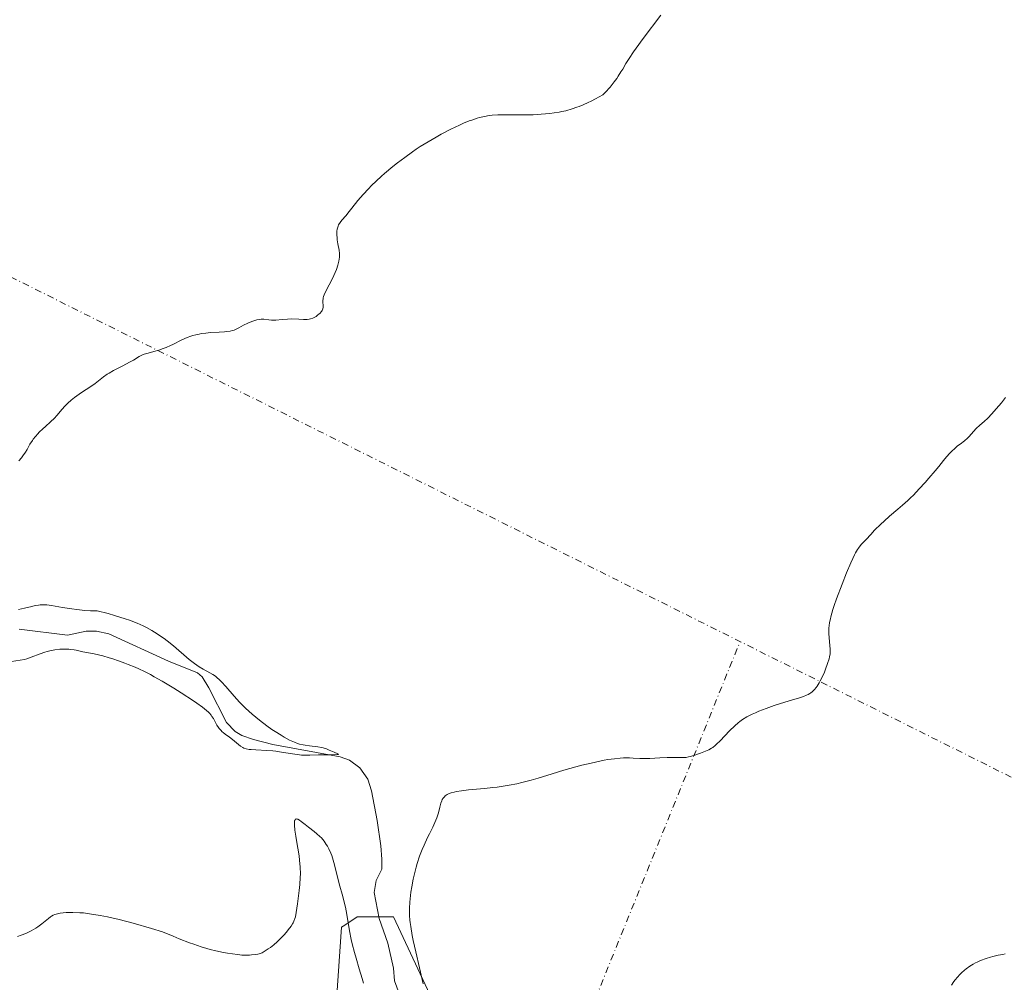
# Model space of a CAD drawing. Units: metres. Extents: x 632681 to 636184, y 4657969 to 4660348.
# Drawn here: x 633150 to 633346, y 4659477 to 4659669 of the extents above; entities that cross this region are included whole.
import ezdxf

# ---------------------------------------------------------------- set-up
doc = ezdxf.new("R2010")
doc.units = ezdxf.units.M
doc.header["$MEASUREMENT"] = 0
doc.linetypes.add('DGN Style 4', pattern=[2.6384748266838614, 1.318413404963828, -0.6592067024819142, 0.001648016756204785, -0.6592067024819142])
for name, color, linetype, lineweight in [('Camino eje virtual', 6, 'DGN Style 4', 0), ('Corriente natural lineal', 142, 'Continuous', 13), ('Cultivos herbáceos CxS', 92, 'Continuous', 0), ('Curva de nivel normal', 30, 'Continuous', 0), ('Matorral CxS', 135, 'Continuous', 0)]:
    doc.layers.add(name, color=color, linetype=linetype, lineweight=lineweight)

# ---------------------------------------------------------------- blocks, each defined once
blk = doc.blocks.new('*U5')
at = {"layer": 'Matorral CxS', "color": 135, "linetype": 'Continuous', "lineweight": 0}
blk.add_polyline3d([(633213.2112999996, 4659473.726299999, 460.9814000000042), (633214.2456999999, 4659488.213500001, 460.3531999999978), (633214.8680999996, 4659488.628500001, 460.2940999999992), (633217.3485000003, 4659490.282099999, 460.0010000000038), (633224.5883, 4659490.2819, 458.0170999999973), (633232.8623000003, 4659472.690500001, 460.2133000000031)], dxfattribs=at)
blk = doc.blocks.new('*U15')
at = {"layer": 'Cultivos herbáceos CxS', "color": 92, "linetype": 'Continuous', "lineweight": 0}
blk.add_polyline3d([(633232.8623000003, 4659472.690500001, 460.2133000000031), (633224.5883, 4659490.2819, 458.0170999999973), (633217.3485000003, 4659490.282099999, 460.0010000000038), (633214.8680999996, 4659488.628500001, 460.2940999999992), (633214.2456999999, 4659488.213500001, 460.3531999999978), (633213.2112999996, 4659473.726299999, 460.9814000000042)], dxfattribs=at)

msp = doc.modelspace()

# ---------------------------------------------------------------- linework, layer by layer
at = {"layer": 'Camino eje virtual', "color": 6, "linetype": 'DGN Style 4', "lineweight": 0, "extrusion": (-0.01468582678268883, 0.063040889720474, 0.9979028874168868), "elevation": 284900.663461742, "flags": 128}
msp.add_lwpolyline([(-1673625.37902023, -4385373.070448276), (-1674046.717763287, -4385022.954678012), (-1674041.395040652, -4384585.979681748)], dxfattribs=at)
at = {"layer": 'Camino eje virtual', "color": 6, "linetype": 'DGN Style 4', "lineweight": 0, "extrusion": (0.01813579755647044, 0.04472214394420386, 0.9988348325364033), "elevation": 220329.011177114, "flags": 128}
msp.add_lwpolyline([(1164171.614045975, -4550440.769302124), (1164171.614045975, -4550668.26865004)], dxfattribs=at)
at = {"layer": 'Corriente natural lineal', "color": 142, "linetype": 'Continuous', "lineweight": 13}
msp.add_polyline3d([(633226.2001, 4659473.780099999, 458.3874999999971), (633224.7701000003, 4659477.5601, 458.6805000000023), (633224.5900999998, 4659480.050100001, 458.5053999999946), (633223.4600999998, 4659485.090100001, 458.030899999998), (633221.7401000002, 4659489.940099999, 457.7157000000007), (633220.7200999996, 4659495.170100001, 457.9119000000064), (633221.1300999997, 4659497.5701, 457.5424999999959), (633222.2901, 4659499.800100001, 456.8772000000026), (633222.2500999998, 4659501.790100001, 456.9005000000034), (633222.0601000005, 4659504.4801, 456.835500000001), (633221.3300999999, 4659509.4901, 456.7173999999941), (633220.2200999996, 4659515.390100001, 456.4899000000005), (633219.4600999998, 4659517.7301, 456.3032999999996), (633217.8901000004, 4659520.0001, 456.4707999999956), (633215.8400999998, 4659521.530099999, 456.3521000000038), (633213.9600999998, 4659522.1801, 456.0826999999991), (633200.5800999999, 4659524.640100001, 455.4986000000063), (633196.6700999998, 4659525.620100001, 455.0671000000002), (633194.3701, 4659526.4301, 455.2391000000061), (633193.0401, 4659527.210100001, 454.9885999999969), (633191.3101000005, 4659529.050100001, 455.1459999999934), (633187.8000999996, 4659535.960100001, 454.7271000000038), (633186.4600999998, 4659538.120100001, 454.770399999994), (633185.5000999998, 4659538.920100001, 454.9235000000045), (633179.7600999996, 4659541.220100001, 454.4256000000024), (633167.8300999999, 4659546.700099999, 453.8701000000001), (633165.3800999997, 4659547.2301, 453.7713999999978), (633163.3300999999, 4659547.220100001, 453.7075000000041), (633159.5900999998, 4659546.4101, 453.6116999999941), (633149.9801000003, 4659547.590100001, 453.8882000000012)], dxfattribs=at)
at = {"layer": 'Cultivos herbáceos CxS', "color": 92, "linetype": 'Continuous', "lineweight": 0}
msp.add_polyline3d([(633213.2112999996, 4659473.726299999, 460.9814000000042), (633214.2456999999, 4659488.213500001, 460.3531999999978), (633214.8680999996, 4659488.628500001, 460.2940999999992), (633217.3485000003, 4659490.282099999, 460.0010000000038), (633224.5883, 4659490.2819, 458.0170999999973), (633232.8623000003, 4659472.690500001, 460.2133000000031)], dxfattribs=at)
at = {"layer": 'Curva de nivel normal', "color": 30, "linetype": 'Continuous', "lineweight": 0, "flags": 128}
for points, elevation in [([(633149.9200999998, 4659581.1602), (633150.4200999998, 4659581.750200001), (633150.7100999998, 4659582.130200001), (633151.2301000003, 4659582.880200001), (633151.5500999996, 4659583.4202), (633152.1300999997, 4659584.450200001), (633152.6101000002, 4659585.2202), (633152.8000999996, 4659585.4902), (633153.2100999998, 4659586.020199999), (633153.6700999998, 4659586.540200001), (633154.0000999998, 4659586.8902), (633154.6801000005, 4659587.550200001), (633155.2001, 4659588.020199999), (633156.2401000002, 4659588.930199999), (633157.0000999998, 4659589.6702), (633157.5000999998, 4659590.2202), (633158.5201000003, 4659591.430199999), (633159.0701000001, 4659592.040200001), (633159.3701, 4659592.350199999), (633159.6801000005, 4659592.6502), (633160.3400999998, 4659593.2302), (633161.0401, 4659593.790200001), (633161.5000999998, 4659594.1402), (633162.4200999998, 4659594.780200001), (633164.2801000001, 4659595.950200001), (633165.1201, 4659596.540200001), (633166.8101000005, 4659597.9102), (633167.5100999996, 4659598.4102), (633167.8901000004, 4659598.6602), (633168.7600999996, 4659599.1502), (633170.6601, 4659600.120200001), (633172.0000999998, 4659600.800200001), (633172.7401000002, 4659601.210200001), (633173.9301000005, 4659601.9202), (633174.4401000004, 4659602.200200001), (633174.6801000005, 4659602.3202), (633174.9200999998, 4659602.4202), (633175.4101, 4659602.580200001), (633177.0800999999, 4659603.000200001), (633177.9901000002, 4659603.280200001), (633178.5000999998, 4659603.460200001), (633179.2901, 4659603.770199999), (633180.1401000004, 4659604.130200001), (633180.5800999999, 4659604.3402), (633182.4301000005, 4659605.270199999), (633183.4700999996, 4659605.7302), (633184.2100999998, 4659606.000200001), (633184.6001000004, 4659606.130200001), (633185.2200999996, 4659606.290200001), (633185.8701, 4659606.430199999), (633186.3101000005, 4659606.500200001), (633187.2200999996, 4659606.620200001), (633188.1300999997, 4659606.710200001), (633189.8300999999, 4659606.8202), (633190.8901000004, 4659606.880200001), (633191.3201000001, 4659606.9202), (633192.0201000003, 4659607.000200001), (633192.5401, 4659607.120200001), (633192.8201000001, 4659607.210200001), (633193.3400999998, 4659607.450200001), (633193.7600999996, 4659607.680199999), (633194.7301000003, 4659608.2202), (633195.5500999996, 4659608.620200001), (633196.3400999998, 4659608.940199999), (633196.7401000002, 4659609.080200001), (633197.3400999998, 4659609.2402), (633197.9301000005, 4659609.350199999), (633198.2200999996, 4659609.370200001), (633198.7500999998, 4659609.370200001), (633199.7801000001, 4659609.250200001), (633200.3000999996, 4659609.200200001), (633200.5701000001, 4659609.180199999), (633201.1401000004, 4659609.210200001), (633202.3901000004, 4659609.3402), (633203.4401000004, 4659609.4202), (633204.2001, 4659609.430199999), (633205.7001, 4659609.360200001), (633206.6801000005, 4659609.3202), (633207.4200999998, 4659609.3402), (633207.8101000005, 4659609.3902), (633208.0500999996, 4659609.440199999), (633208.4901000002, 4659609.600199999), (633208.9301000005, 4659609.8202), (633209.1601, 4659609.950200001), (633209.4801000003, 4659610.1702), (633209.7801000001, 4659610.4202), (633209.9200999998, 4659610.550200001), (633210.2301000003, 4659610.940199999), (633210.3601000002, 4659611.1402), (633210.5000999998, 4659611.460200001), (633210.5800999999, 4659611.800200001), (633210.5900999998, 4659611.9702), (633210.5900999998, 4659612.200200001), (633210.5401, 4659612.690199999), (633210.5201000003, 4659613.120200001), (633210.5500999996, 4659613.450200001), (633210.5900999998, 4659613.630200001), (633210.6601, 4659613.9202), (633210.7801000001, 4659614.2402), (633211.1001000004, 4659614.960200001), (633212.4200999998, 4659617.4902), (633212.9801000003, 4659618.680199999), (633213.2301000003, 4659619.270199999), (633213.5201000003, 4659620.130200001), (633213.7301000003, 4659620.960200001), (633213.7901, 4659621.350199999), (633213.8300999999, 4659621.7302), (633213.8201000001, 4659622.460200001), (633213.7401000002, 4659623.1402), (633213.5000999998, 4659624.4102), (633213.3800999997, 4659625.2202), (633213.3400999998, 4659625.610200001), (633213.3000999996, 4659626.1602), (633213.3201000001, 4659626.9202), (633213.3800999997, 4659627.350199999), (633213.4200999998, 4659627.550200001), (633213.5500999996, 4659627.940199999), (633213.6601, 4659628.180199999), (633213.9700999996, 4659628.680199999), (633214.2801000001, 4659629.0902), (633215.0701000001, 4659630.010199999), (633215.7901, 4659630.860200001), (633216.3201000001, 4659631.520199999), (633217.5201000003, 4659633.020199999), (633218.5601000005, 4659634.250200001), (633219.6201, 4659635.3902), (633220.2001, 4659635.9902), (633221.1501000002, 4659636.9102), (633222.2100999998, 4659637.880200001), (633222.7801000001, 4659638.3902), (633224.4801000003, 4659639.800200001), (633225.4001000002, 4659640.530200001), (633226.8501000004, 4659641.630200001), (633228.3701, 4659642.7202), (633229.1501000002, 4659643.250200001), (633229.9401000004, 4659643.760199999), (633231.5201000003, 4659644.750200001), (633233.0900999998, 4659645.6702), (633234.1101000002, 4659646.2302), (633236.0401, 4659647.2402), (633237.7701000003, 4659648.0702), (633238.5701000001, 4659648.4202), (633239.6901000004, 4659648.880200001), (633240.2301000003, 4659649.0702), (633241.2600999996, 4659649.4102), (633241.7600999996, 4659649.550200001), (633242.7301000003, 4659649.770199999), (633243.6601, 4659649.940199999), (633244.2600999996, 4659650.020199999), (633245.4101, 4659650.110200001), (633246.2401000002, 4659650.130200001), (633248.0100999996, 4659650.100199999), (633249.6401000004, 4659650.080200001), (633251.4401000004, 4659650.0902), (633252.4501, 4659650.120200001), (633254.0500999996, 4659650.210200001), (633255.7401000002, 4659650.370200001), (633256.6001000004, 4659650.4802), (633257.6300999997, 4659650.6402), (633258.1501000002, 4659650.7402), (633258.9600999998, 4659650.930199999), (633260.2401000002, 4659651.290200001), (633261.1501000002, 4659651.600199999), (633261.6300999997, 4659651.780200001), (633262.3800999997, 4659652.0902), (633263.4401000004, 4659652.5602), (633264.0000999998, 4659652.830200001), (633264.8901000004, 4659653.280200001), (633266.3201000001, 4659654.0602), (633266.8300999999, 4659654.5702), (633267.7701000003, 4659655.630200001), (633268.6101000002, 4659656.690199999), (633269.1101000002, 4659657.370200001), (633269.4101, 4659657.8102), (633269.9501, 4659658.6402), (633270.2901, 4659659.210200001), (633270.9501, 4659660.3402), (633271.5601000005, 4659661.350199999), (633272.4200999998, 4659662.630200001), (633272.9700999996, 4659663.4102), (633274.3800999997, 4659665.3102), (633277.8800999997, 4659669.940199999)], 455), ([(633346.5899999999, 4659593.7601), (633345.7800000003, 4659592.710100001), (633345.2699999996, 4659592.090100001), (633344.3099999997, 4659590.9901), (633343.8700000001, 4659590.520099999), (633343.0499999998, 4659589.690099999), (633342.3200000003, 4659589.0001), (633341.4900000002, 4659588.2501), (633340.7800000003, 4659587.5801), (633340.2000000002, 4659586.9801), (633339.3600000005, 4659586.030099999), (633339, 4659585.6501), (633338.4199999999, 4659585.1501), (633337.54, 4659584.5001), (633337.0599999997, 4659584.120100001), (633336.5499999998, 4659583.690099999), (633335.8499999996, 4659583.040100001), (633335.5199999996, 4659582.710100001), (633334.8200000003, 4659581.960100001), (633334.2400000002, 4659581.2401), (633333.29, 4659580.030099999), (633332.5899999999, 4659579.170100001), (633331.3300000001, 4659577.700099999), (633330.5899999999, 4659576.870100001), (633329.4100000003, 4659575.5801), (633328.2300000006, 4659574.350099999), (633327.6600000003, 4659573.780099999), (633327.1100000005, 4659573.2501), (633326.0999999996, 4659572.3201), (633325.1699999999, 4659571.520099999), (633323.5099999999, 4659570.140100001), (633322.4000000004, 4659569.1601), (633321.7199999997, 4659568.530099999), (633320.5099999999, 4659567.3201), (633319.7400000002, 4659566.4901), (633318.8600000005, 4659565.5101), (633318.4500000002, 4659565.0801), (633317.9100000003, 4659564.540100001), (633317.6100000005, 4659564.200099999), (633317.29, 4659563.7601), (633317.1100000005, 4659563.4901), (633316.7199999997, 4659562.8201), (633316.5099999999, 4659562.420100001), (633316.1600000003, 4659561.700099999), (633315.7699999996, 4659560.860099999), (633314.9100000003, 4659558.850099999), (633314.0199999996, 4659556.620100001), (633312.9299999997, 4659553.6801), (633312.4800000006, 4659552.370100001), (633312.2000000002, 4659551.5101), (633311.79, 4659550.0701), (633311.6900000004, 4659549.6601), (633311.54, 4659548.9301), (633311.4400000004, 4659548.290100001), (633311.4100000003, 4659547.890100001), (633311.3899999997, 4659547.140100001), (633311.4000000004, 4659546.7301), (633311.4600000001, 4659545.9101), (633311.6100000005, 4659544.370100001), (633311.6500000004, 4659543.670100001), (633311.6500000004, 4659543.040100001), (633311.6299999999, 4659542.7301), (633311.54, 4659542.130100001), (633311.4400000004, 4659541.710100001), (633311.1500000004, 4659540.770099999), (633310.7400000002, 4659539.6501), (633310.4900000002, 4659539.0601), (633310.0899999999, 4659538.1601), (633309.6600000003, 4659537.300100001), (633309.4400000004, 4659536.9101), (633309.04, 4659536.280099999), (633308.8399999999, 4659536.0001), (633308.5300000003, 4659535.620100001), (633308.0499999998, 4659535.140100001), (633307.79, 4659534.9301), (633307.6200000001, 4659534.8101), (633307.25, 4659534.5801), (633306.9600000001, 4659534.440099999), (633306.3200000003, 4659534.1801), (633305.5499999998, 4659533.940099999), (633303.4600000001, 4659533.340100001), (633301.5499999998, 4659532.7401), (633300.5, 4659532.390100001), (633298.9199999999, 4659531.8301), (633297.4199999999, 4659531.2601), (633296.7400000002, 4659530.970100001), (633296.1200000001, 4659530.690099999), (633295.0499999998, 4659530.1501), (633294.1500000004, 4659529.590100001), (633293.6200000001, 4659529.210100001), (633293.29, 4659528.950099999), (633292.6500000004, 4659528.390100001), (633291.5899999999, 4659527.360099999), (633289.7000000002, 4659525.360099999), (633289.0199999996, 4659524.700099999), (633288.7100000001, 4659524.4301), (633288.2300000006, 4659524.0701), (633287.9800000006, 4659523.9101), (633287.4400000004, 4659523.600099999), (633286.4699999997, 4659523.1601), (633285.7800000003, 4659522.890100001), (633284.4600000001, 4659522.440099999), (633283.7400000002, 4659522.2401), (633283.4199999999, 4659522.1601), (633282.9500000002, 4659522.0801), (633282.2300000006, 4659522.020099999), (633281.3799999999, 4659522.020099999), (633279.9699999997, 4659522.050100001), (633279.1299999999, 4659522.040100001), (633277.6799999997, 4659521.970100001), (633275.7000000002, 4659521.860099999), (633274.7999999998, 4659521.840100001), (633273.6799999997, 4659521.860099999), (633272.3499999996, 4659521.950099999), (633271.6200000001, 4659521.9801), (633270.4800000006, 4659521.960100001), (633269.8099999997, 4659521.920100001), (633268.6600000003, 4659521.8101), (633267.3200000003, 4659521.620100001), (633266.5700000003, 4659521.4901), (633265.7599999999, 4659521.3301), (633264.0099999999, 4659520.950099999), (633262.1600000003, 4659520.5101), (633260.9199999999, 4659520.190099999), (633258.5499999998, 4659519.540100001), (633256.2100000001, 4659518.8201), (633253.4199999999, 4659517.940099999), (633252.0599999997, 4659517.530099999), (633250.1600000003, 4659517.040100001), (633249.1799999997, 4659516.8101), (633247.6500000004, 4659516.5101), (633246.0599999997, 4659516.2601), (633245.25, 4659516.140100001), (633244.4199999999, 4659516.050100001), (633242.7400000002, 4659515.880100001), (633239.5499999998, 4659515.600099999), (633238.1799999997, 4659515.440099999), (633237.1399999997, 4659515.270099999), (633236.6799999997, 4659515.170100001), (633236.0700000003, 4659515.0001), (633235.5499999998, 4659514.790100001), (633235.3200000003, 4659514.670100001), (633234.9199999999, 4659514.390100001), (633234.75, 4659514.2301), (633234.5199999996, 4659513.960100001), (633234.3300000001, 4659513.6601), (633234.2300000006, 4659513.440099999), (633234.04, 4659512.960100001), (633233.8200000003, 4659512.170100001), (633233.54, 4659511.030099999), (633233.3700000001, 4659510.440099999), (633233.2199999997, 4659510.0001), (633232.8499999996, 4659509.110099999), (633232.4199999999, 4659508.1801), (633231.7599999999, 4659506.860099999), (633231.4100000003, 4659506.140100001), (633230.6900000004, 4659504.5801), (633230.3300000001, 4659503.7301), (633229.8099999997, 4659502.380100001), (633229.3200000003, 4659500.940099999), (633229.0999999996, 4659500.190099999), (633228.8899999997, 4659499.420100001), (633228.5300000003, 4659497.840100001), (633228.2300000006, 4659496.2501), (633228.0700000003, 4659495.210100001), (633227.9900000002, 4659494.540100001), (633227.8600000005, 4659493.2501), (633227.7800000003, 4659492.050100001), (633227.7800000003, 4659491.470100001), (633227.7999999998, 4659490.590100001), (633227.8700000001, 4659489.6601), (633227.9199999999, 4659489.170100001), (633228.0300000003, 4659488.390100001), (633228.3399999999, 4659486.600099999), (633228.5499999998, 4659485.5601), (633229.04, 4659483.3101), (633230.5199999996, 4659476.940099999)], 460), ([(633148.4801000003, 4659541.1602), (633150.1700999998, 4659541.440199999), (633151.0401, 4659541.610200001), (633151.4801000003, 4659541.7302), (633152.3501000004, 4659542.020199999), (633154.1601, 4659542.7302), (633155.1001000004, 4659543.0602), (633155.5900999998, 4659543.200200001), (633156.0900999998, 4659543.330200001), (633157.1001000004, 4659543.500200001), (633158.1001000004, 4659543.610200001), (633158.7301000003, 4659543.6402), (633159.1401000004, 4659543.6402), (633159.8800999997, 4659543.620200001), (633160.2600999996, 4659543.5902), (633160.9301000005, 4659543.500200001), (633161.3300999999, 4659543.4202), (633162.6700999998, 4659543.120200001), (633164.9200999998, 4659542.690199999), (633166.6401000004, 4659542.280200001), (633167.9200999998, 4659541.930199999), (633168.6401000004, 4659541.710200001), (633169.8000999996, 4659541.330200001), (633171.0601000005, 4659540.870200001), (633171.7200999996, 4659540.610200001), (633173.1101000002, 4659540.030200001), (633173.8400999998, 4659539.700200001), (633174.9700999996, 4659539.1602), (633176.1300999997, 4659538.5602), (633176.9200999998, 4659538.1402), (633178.5000999998, 4659537.250200001), (633180.8201000001, 4659535.870200001), (633182.2600999996, 4659534.960200001), (633184.7100999998, 4659533.360200001), (633185.4301000005, 4659532.860200001), (633186.5500999996, 4659532.050200001), (633187.3300999999, 4659531.430199999), (633187.7100999998, 4659531.080200001), (633187.9200999998, 4659530.870200001), (633188.2500999998, 4659530.4702), (633188.4101, 4659530.2402), (633188.7001, 4659529.800200001), (633189.4001000002, 4659528.520199999), (633189.7100999998, 4659528.030200001), (633189.8800999997, 4659527.800200001), (633190.1501000002, 4659527.4702), (633190.4600999998, 4659527.1602), (633190.6401000004, 4659527.000200001), (633191.0201000003, 4659526.700200001), (633191.8800999997, 4659526.100199999), (633192.5201000003, 4659525.6402), (633194.1001000004, 4659524.3202), (633194.5401, 4659524.040200001), (633194.7901, 4659523.9202), (633195.2500999998, 4659523.780200001), (633195.8601000002, 4659523.6602), (633196.2401000002, 4659523.620200001), (633197.1300999997, 4659523.550200001), (633199.3501000004, 4659523.440199999), (633200.5401, 4659523.350199999), (633201.1401000004, 4659523.290200001), (633202.3000999996, 4659523.130200001), (633204.4401000004, 4659522.770199999), (633205.4001000002, 4659522.620200001), (633205.8601000002, 4659522.5602), (633206.2901, 4659522.520199999), (633207.1201, 4659522.4902), (633207.9200999998, 4659522.4902), (633209.6300999997, 4659522.550200001), (633210.6001000004, 4659522.5702), (633212.4600999998, 4659522.600199999), (633213.3901000004, 4659522.630200001), (633213.5500999996, 4659522.6502), (633213.6401000004, 4659522.710200001), (633213.5000999998, 4659522.800200001), (633212.7600999996, 4659523.0902), (633212.4501, 4659523.2202), (633211.7801000001, 4659523.520199999), (633211.2200999996, 4659523.750200001), (633210.5900999998, 4659523.950200001), (633210.2500999998, 4659524.040200001), (633209.5100999996, 4659524.1702), (633207.8800999997, 4659524.360200001), (633207.0201000003, 4659524.4802), (633206.6001000004, 4659524.5602), (633205.8400999998, 4659524.7402), (633205.4501, 4659524.860200001), (633204.8501000004, 4659525.080200001), (633203.8800999997, 4659525.520199999), (633202.7901, 4659526.110200001), (633202.1801000005, 4659526.4702), (633200.9901000002, 4659527.2302), (633200.3601000002, 4659527.6502), (633199.3800999997, 4659528.350199999), (633197.8800999997, 4659529.4702), (633196.4301000005, 4659530.6702), (633195.7401000002, 4659531.280200001), (633195.0900999998, 4659531.8902), (633193.9001000002, 4659533.0902), (633192.8501000004, 4659534.2402), (633191.1601, 4659536.200200001), (633190.2901, 4659537.1602), (633189.9101, 4659537.540200001), (633189.3701, 4659538.020199999), (633189.1101000002, 4659538.2302), (633188.5701000001, 4659538.5902), (633188.0000999998, 4659538.9102), (633186.6601, 4659539.630200001), (633185.8501000004, 4659540.1402), (633185.4001000002, 4659540.440199999), (633184.9301000005, 4659540.800200001), (633183.9001000002, 4659541.610200001), (633180.7200999996, 4659544.290200001), (633179.4801000003, 4659545.280200001), (633178.8901000004, 4659545.7302), (633177.9801000003, 4659546.360200001), (633177.5000999998, 4659546.680199999), (633176.4501, 4659547.330200001), (633175.3601000002, 4659547.950200001), (633174.7001, 4659548.280200001), (633173.5100999996, 4659548.8202), (633172.0000999998, 4659549.4002), (633171.1001000004, 4659549.710200001), (633168.9600999998, 4659550.370200001), (633167.7001, 4659550.7302), (633165.5500999996, 4659551.290200001), (633164.7200999996, 4659551.290200001), (633164.1700999998, 4659551.300200001), (633163.0701000001, 4659551.360200001), (633161.4700999996, 4659551.510199999), (633160.4501, 4659551.6402), (633158.6201, 4659551.930199999), (633156.4501, 4659552.330200001), (633155.5201000003, 4659552.460200001), (633154.9200999998, 4659552.4902), (633154.6201, 4659552.4902), (633154.1601, 4659552.460200001), (633153.8501000004, 4659552.4202), (633153.2001, 4659552.3102), (633152.5100999996, 4659552.1502), (633151.0500999996, 4659551.800200001), (633149.8701, 4659551.540200001)], 455), ([(633218.5999999996, 4659477.100099999), (633218.3700000001, 4659478.030099999), (633217.79, 4659479.960100001), (633217.1500000004, 4659482.0701), (633216.8300000001, 4659483.210100001), (633216.3799999999, 4659484.950099999), (633216.1900000004, 4659485.8101), (633215.8600000005, 4659487.5101), (633215.2999999998, 4659490.7501), (633215.0099999999, 4659492.2601), (633214.8499999996, 4659492.9801), (633214.5099999999, 4659494.350099999), (633213.7999999998, 4659496.870100001), (633213.4800000006, 4659498.020099999), (633212.7300000006, 4659501.130100001), (633212.4500000002, 4659502.0601), (633212.2999999998, 4659502.520099999), (633212.1200000001, 4659502.970100001), (633211.7199999997, 4659503.8301), (633211.4299999997, 4659504.380100001), (633211.2100000001, 4659504.720100001), (633210.7599999999, 4659505.380100001), (633210.2199999997, 4659506.040100001), (633209.9299999997, 4659506.340100001), (633209.3499999996, 4659506.870100001), (633208.7699999996, 4659507.340100001), (633207.6799999997, 4659508.140100001), (633206.9900000002, 4659508.700099999), (633206.2100000001, 4659509.3301), (633205.8600000005, 4659509.5801), (633205.5599999997, 4659509.7401), (633205.4199999999, 4659509.790100001), (633205.2300000006, 4659509.8101), (633205.1200000001, 4659509.770099999), (633205, 4659509.670100001), (633204.9299999997, 4659509.530099999), (633204.9000000004, 4659509.4301), (633204.8700000001, 4659509.270099999), (633204.8499999996, 4659508.960100001), (633204.8600000005, 4659508.5601), (633204.9600000001, 4659507.5601), (633205.1399999997, 4659506.390100001), (633205.4199999999, 4659504.7401), (633205.5499999998, 4659503.960100001), (633205.7699999996, 4659502.450099999), (633205.8700000001, 4659501.610099999), (633205.9800000006, 4659500.1801), (633206.0300000003, 4659498.880100001), (633206.0199999996, 4659498.130100001), (633205.9299999997, 4659496.720100001), (633205.8099999997, 4659495.520099999), (633205.4800000006, 4659492.870100001), (633205.2100000001, 4659491.140100001), (633205.04, 4659490.300100001), (633204.9500000002, 4659489.970100001), (633204.75, 4659489.4101), (633204.5999999996, 4659489.090100001), (633204.4800000006, 4659488.880100001), (633204.1900000004, 4659488.450099999), (633203.6299999999, 4659487.700099999), (633203.29, 4659487.280099999), (633202.7300000006, 4659486.630100001), (633202.0999999996, 4659485.970100001), (633201.7699999996, 4659485.6501), (633201.4299999997, 4659485.340100001), (633200.7300000006, 4659484.7501), (633200.0499999998, 4659484.220100001), (633199.6200000001, 4659483.9101), (633198.8499999996, 4659483.420100001), (633198.4000000004, 4659483.1601), (633198.2000000002, 4659483.0701), (633197.8300000001, 4659482.9301), (633197.5800000001, 4659482.870100001), (633197.0300000003, 4659482.780099999), (633196.3200000003, 4659482.710100001), (633195.9100000003, 4659482.690099999), (633195.2000000002, 4659482.670100001), (633194.4000000004, 4659482.700099999), (633193.9699999997, 4659482.7301), (633193.5099999999, 4659482.770099999), (633192.54, 4659482.9001), (633191.4800000006, 4659483.0701), (633190.7400000002, 4659483.210100001), (633189.1799999997, 4659483.540100001), (633188.0499999998, 4659483.8101), (633187.4100000003, 4659483.9901), (633186.2599999999, 4659484.340100001), (633184.8099999997, 4659484.840100001), (633183.9500000002, 4659485.1501), (633181.8799999999, 4659485.950099999), (633180.6600000003, 4659486.440099999), (633178.5499999998, 4659487.300100001), (633176.3399999999, 4659487.9801), (633172.7000000002, 4659489.040100001), (633169.9299999997, 4659489.770099999), (633168.4500000002, 4659490.120100001), (633167.5999999996, 4659490.300100001), (633166.1100000005, 4659490.5801), (633164, 4659490.920100001), (633162.7999999998, 4659491.0701), (633162.0599999997, 4659491.130100001), (633160.6799999997, 4659491.200099999), (633159.8099999997, 4659491.200099999), (633159.3799999999, 4659491.1801), (633158.7699999996, 4659491.130100001), (633158.1799999997, 4659491.050100001), (633157.9000000004, 4659490.9901), (633157.3600000005, 4659490.850099999), (633157.1100000005, 4659490.7601), (633156.7599999999, 4659490.610099999), (633156.4299999997, 4659490.4301), (633156.2199999997, 4659490.290100001), (633155.8099999997, 4659489.9901), (633154.5199999996, 4659488.9001), (633154, 4659488.5001), (633153.7100000001, 4659488.290100001), (633153.29, 4659488.030099999), (633152.3600000005, 4659487.5001), (633151.5999999996, 4659487.120100001), (633150.8099999997, 4659486.790100001), (633150.4100000003, 4659486.630100001), (633149.6299999999, 4659486.370100001)], 460), ([(633346.5199999996, 4659482.9101), (633346.0700000003, 4659482.8301), (633345.1299999999, 4659482.640100001), (633344.1100000005, 4659482.4001), (633343.5800000001, 4659482.2501), (633342.7800000003, 4659482.0101), (633341.5999999996, 4659481.5801), (633340.9400000004, 4659481.290100001), (633340.6200000001, 4659481.140100001), (633340.1500000004, 4659480.890100001), (633339.4699999997, 4659480.460100001), (633338.79, 4659479.970100001), (633338.4400000004, 4659479.690099999), (633337.8300000001, 4659479.130100001), (633337.5199999996, 4659478.8201), (633337.04, 4659478.300100001), (633336.5599999997, 4659477.720100001), (633336.3200000003, 4659477.4101), (633335.8300000001, 4659476.710100001)], 465)]:
    msp.add_lwpolyline(points, dxfattribs=dict(at, elevation=elevation))
at = {"layer": 'Matorral CxS', "color": 135, "linetype": 'Continuous', "lineweight": 0}
msp.add_polyline3d([(633213.2112999996, 4659473.726299999, 460.9814000000042), (633214.2456999999, 4659488.213500001, 460.3531999999978), (633214.8680999996, 4659488.628500001, 460.2940999999992), (633217.3485000003, 4659490.282099999, 460.0010000000038), (633224.5883, 4659490.2819, 458.0170999999973), (633232.8623000003, 4659472.690500001, 460.2133000000031)], dxfattribs=at)

# ---------------------------------------------------------------- block references
at = {"layer": 'Cultivos herbáceos CxS', "color": 92, "linetype": 'Continuous', "lineweight": 0}
msp.add_blockref('*U15', (0, 0), dxfattribs=at)
at = {"layer": 'Matorral CxS', "color": 135, "linetype": 'Continuous', "lineweight": 0}
msp.add_blockref('*U5', (0, 0), dxfattribs=at)

doc.saveas('drawing.dxf')
